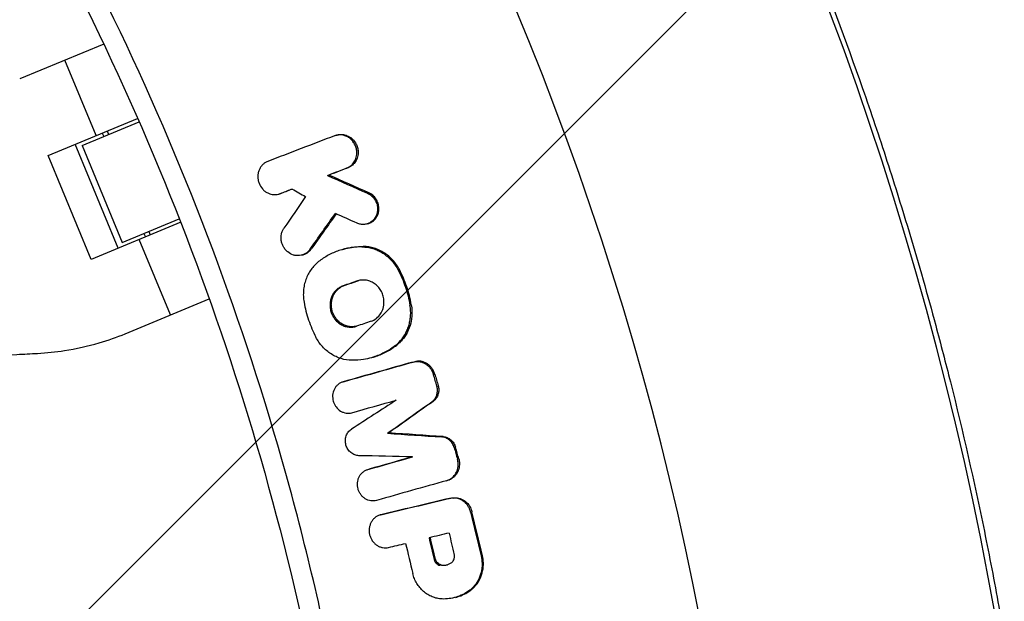
# Model space of a CAD drawing. Units: millimetres. Extents: x -2061 to 6782, y -4421 to 4421.
# Drawn here: x 2791 to 2969, y 111 to 216 of the extents above; entities that cross this region are included whole.
import ezdxf

# ---------------------------------------------------------------- set-up
doc = ezdxf.new("R2010")
doc.units = ezdxf.units.MM
doc.header["$LTSCALE"] = 20
doc.linetypes.add('HIDDEN', pattern=[9.525, 6.35, -3.175])
for name, color, linetype in [('2d', 230, 'Continuous'), ('AS-Free_Space', 31, 'HIDDEN'), ('AS-Free_Space_Hatch', 31, 'Continuous'), ('AS-SafetyZone', 5, 'HIDDEN')]:
    doc.layers.add(name, color=color, linetype=linetype)

msp = doc.modelspace()

# ---------------------------------------------------------------- hatches: boundary and pattern name
at = {"layer": 'AS-Free_Space_Hatch'}
h = msp.add_hatch(dxfattribs=at)
h.set_pattern_fill('ANSI31', color=256, scale=100, angle=180, style=0)
edge = h.paths.add_edge_path()
edge.add_arc((2360.24, 0), 4420, 0, 360)

# ---------------------------------------------------------------- linework, layer by layer
at = {"layer": '2d'}
for p, q in [((2806.01, 211.72), (2790.77, 205.41)), ((2804.63, 195.11), (2798.96, 208.8)), ((2795.95, 191.52), (2812.17, 198.24)), ((2802.08, 193.3), (2812.45, 197.6)), ((2805.76, 195.58), (2806.03, 194.94)), ((2806.65, 195.95), (2806.91, 195.3)), ((2848.13, 195.15), (2848.37, 195.22)), ((2808.66, 174.7), (2800.86, 193.55)), ((2802.08, 193.3), (2809.35, 175.74)), ((2803.76, 172.67), (2795.95, 191.52)), ((2846.6, 187.88), (2846.84, 187.95)), ((2850.13, 189.23), (2850.37, 189.3)), ((2837.79, 184.51), (2838.01, 184.58)), ((2838, 184.59), (2838.24, 184.65)), ((2853.88, 184.66), (2854.12, 184.73)), ((2823.11, 181.44), (2823.11, 181.44)), ((2823.36, 180.79), (2823.37, 180.79)), ((2819.98, 179.39), (2803.76, 172.67)), ((2809.35, 175.74), (2819.72, 180.04)), ((2853.78, 179.1), (2854, 179.16)), ((2813.3, 177.38), (2813.57, 176.74)), ((2814.18, 177.75), (2814.45, 177.1)), ((2818.11, 162.58), (2812.44, 176.27)), ((2841.97, 173.44), (2842.21, 173.51)), ((2843.44, 174.49), (2843.68, 174.56)), ((2849.36, 174.46), (2849.56, 174.52)), ((2852.87, 174.93), (2853.11, 175)), ((2859.43, 170.74), (2859.67, 170.8)), ((2849.43, 167.86), (2849.66, 167.93)), ((2852.03, 168.75), (2852.27, 168.81)), ((2828.55, 166.9), (2828.55, 166.9)), ((2848.38, 167.27), (2848.38, 167.27)), ((2848.41, 167.16), (2848.41, 167.16)), ((2809.92, 159.18), (2825.16, 165.5)), ((2861.58, 164.37), (2861.82, 164.44)), ((2858.93, 157.04), (2859.17, 157.11)), ((2854.61, 154.84), (2854.83, 154.9)), ((2862.13, 154.04), (2862.37, 154.11)), ((2849.45, 150.46), (2849.69, 150.53)), ((2865.85, 151.77), (2866.09, 151.83)), ((2866.45, 149.67), (2866.69, 149.74)), ((2865.54, 146.84), (2865.78, 146.91)), ((2857.49, 141.12), (2857.73, 141.19)), ((2867.35, 140.45), (2867.58, 140.52)), ((2869.6, 138.52), (2869.84, 138.59)), ((2870.19, 136.42), (2870.43, 136.49)), ((2853.95, 134.56), (2854.19, 134.63)), ((2853.95, 134.56), (2854.19, 134.63)), ((2868.21, 132.54), (2868.45, 132.6)), ((2868.09, 129.15), (2868.33, 129.22)), ((2869.42, 129.37), (2869.66, 129.43)), ((2872.58, 126.82), (2872.82, 126.89)), ((2856.18, 126.31), (2856.41, 126.38)), ((2856.28, 126.34), (2856.52, 126.41)), ((2865.96, 118.25), (2866.2, 118.31)), ((2874.48, 118.89), (2874.72, 118.96)), ((2867.01, 117.18), (2867.25, 117.25)), ((2872.28, 112.54), (2872.52, 112.61)), ((2869.85, 111.37), (2870.07, 111.43))]:
    msp.add_line(p, q, dxfattribs=at)
for radius, start, end in [(617.02, 3.34377, 86.65623), (564.25, 3.6496, 86.3504)]:
    msp.add_arc((2360.24, 0), radius, start, end, dxfattribs=at)
for points, knots in [([(2797.22, 436.98), (2803.77, 430.42), (2810.18, 423.72), (2822.68, 410.03), (2828.79, 403.04), (2846.59, 381.71), (2857.79, 366.98), (2870.97, 347.95), (2873.56, 344.11), (2878.66, 336.38), (2881.17, 332.48), (2888.56, 320.7), (2898.05, 304.81), (2906.81, 288.51), (2913.11, 276.13), (2915.16, 271.98), (2919.18, 263.63), (2921.14, 259.43), (2930.71, 238.33), (2937.58, 221.15), (2945.21, 199.3), (2946.69, 194.91), (2949.54, 186.1), (2950.92, 181.67), (2953.9, 171.74), (2955.46, 166.23), (2956.95, 160.7)], [0, 0, 0, 0, 0.0278049, 0.0278049, 0.0556098, 0.0556098, 0.1112195, 0.1112195, 0.125122, 0.125122, 0.1390244, 0.1390244, 0.1668293, 0.1946342, 0.1946342, 0.2085366, 0.2085366, 0.222439, 0.222439, 0.2780488, 0.2780488, 0.2919512, 0.2919512, 0.3058537, 0.3058537, 0.3230517, 0.3230517, 0.3230517, 0.3230517]), ([(2851.76, 74.71), (2851, 79.71), (2847.81, 98.69), (2837.2, 145.26), (2812.45, 212.48), (2776.37, 274.68), (2741.35, 320.22), (2721.94, 341.4), (2711.79, 351.55)], [0.0803642, 0.0803642, 0.0803642, 0.0803642, 0.125, 0.25, 0.5, 0.75, 0.875, 1, 1, 1, 1]), ([(2851.93, 192.14), (2851.92, 192.39), (2851.88, 192.63), (2851.75, 193.11), (2851.66, 193.35), (2851.42, 193.79), (2851.28, 194), (2850.96, 194.37), (2850.78, 194.54), (2850.38, 194.83), (2850.17, 194.94), (2849.73, 195.13), (2849.5, 195.19), (2849.03, 195.26), (2848.8, 195.26), (2848.34, 195.21), (2848.12, 195.16), (2847.9, 195.08)], [0.006435176, 0.006435176, 0.006435176, 0.006435176, 0.007180876, 0.007180876, 0.007926576, 0.007926576, 0.008672277, 0.008672277, 0.009417977, 0.009417977, 0.010163677, 0.010163677, 0.010909378, 0.010909378, 0.011655078, 0.011655078, 0.012400778, 0.012400778, 0.012400778, 0.012400778]), ([(2848.37, 195.22), (2848.51, 195.26), (2848.66, 195.29), (2849.04, 195.33), (2849.27, 195.33), (2849.74, 195.26), (2849.97, 195.19), (2850.41, 195.01), (2850.62, 194.89), (2851.02, 194.61), (2851.2, 194.44), (2851.52, 194.07), (2851.66, 193.86), (2851.9, 193.42), (2851.99, 193.18), (2852.12, 192.7), (2852.16, 192.46), (2852.17, 192.21)], [0.00252199, 0.00252199, 0.00252199, 0.00252199, 0.003008559, 0.003008559, 0.003754255, 0.003754255, 0.00449995, 0.00449995, 0.005245646, 0.005245646, 0.005991341, 0.005991341, 0.006737037, 0.006737037, 0.007482732, 0.007482732, 0.008228428, 0.008228428, 0.008228428, 0.008228428]), ([(2850.13, 189.23), (2850.41, 189.34), (2850.67, 189.49), (2851.01, 189.78), (2851.11, 189.88), (2851.31, 190.11), (2851.4, 190.23), (2851.56, 190.49), (2851.63, 190.62), (2851.75, 190.91), (2851.8, 191.06), (2851.88, 191.36), (2851.9, 191.51), (2851.93, 191.82), (2851.94, 191.98), (2851.93, 192.14)], [0.002612771, 0.002612771, 0.002612771, 0.002612771, 0.003568373, 0.003568373, 0.004046173, 0.004046173, 0.004523974, 0.004523974, 0.005001774, 0.005001774, 0.005479575, 0.005479575, 0.005957375, 0.005957375, 0.006435176, 0.006435176, 0.006435176, 0.006435176]), ([(2852.17, 192.21), (2852.18, 192.05), (2852.17, 191.89), (2852.14, 191.58), (2852.11, 191.42), (2852.04, 191.12), (2851.99, 190.97), (2851.87, 190.69), (2851.8, 190.56), (2851.64, 190.3), (2851.55, 190.18), (2851.35, 189.95), (2851.25, 189.85), (2850.91, 189.56), (2850.65, 189.41), (2850.37, 189.3)], [0.008228428, 0.008228428, 0.008228428, 0.008228428, 0.008706146, 0.008706146, 0.009183863, 0.009183863, 0.009661581, 0.009661581, 0.010139298, 0.010139298, 0.010617016, 0.010617016, 0.011094734, 0.011094734, 0.012050169, 0.012050169, 0.012050169, 0.012050169]), ([(2835.77, 190.43), (2835.59, 190.36), (2835.42, 190.27), (2835.1, 190.07), (2834.96, 189.95), (2834.69, 189.67), (2834.57, 189.52), (2834.35, 189.2), (2834.26, 189.03), (2834.12, 188.66), (2834.06, 188.47), (2833.99, 188.08), (2833.97, 187.88), (2833.97, 187.47), (2833.99, 187.27), (2834.06, 186.87), (2834.12, 186.67), (2834.33, 186.1), (2834.55, 185.74), (2834.95, 185.29), (2835.1, 185.15), (2835.42, 184.9), (2835.59, 184.8), (2835.94, 184.62), (2836.13, 184.55), (2836.5, 184.45), (2836.69, 184.42), (2837.27, 184.39), (2837.65, 184.45), (2838, 184.59)], [0.000826088, 0.000826088, 0.000826088, 0.000826088, 0.001437688, 0.001437688, 0.002049287, 0.002049287, 0.002660887, 0.002660887, 0.003272486, 0.003272486, 0.003884086, 0.003884086, 0.004495685, 0.004495685, 0.005107285, 0.005107285, 0.005718885, 0.005718885, 0.006942084, 0.006942084, 0.007553683, 0.007553683, 0.008165283, 0.008165283, 0.008776882, 0.008776882, 0.009388482, 0.009388482, 0.010611681, 0.010611681, 0.010611681, 0.010611681]), ([(2853.88, 184.66), (2854.13, 184.55), (2854.37, 184.4), (2854.7, 184.12), (2854.8, 184.02), (2854.99, 183.81), (2855.08, 183.69), (2855.24, 183.45), (2855.31, 183.32), (2855.44, 183.06), (2855.49, 182.93), (2855.63, 182.51), (2855.68, 182.22), (2855.69, 181.93)], [0.004983471, 0.004983471, 0.004983471, 0.004983471, 0.005852736, 0.005852736, 0.006287369, 0.006287369, 0.006722001, 0.006722001, 0.007156633, 0.007156633, 0.007591266, 0.007591266, 0.008460531, 0.008460531, 0.008460531, 0.008460531]), ([(2855.93, 182), (2855.92, 182.29), (2855.87, 182.58), (2855.73, 182.99), (2855.68, 183.13), (2855.55, 183.39), (2855.48, 183.52), (2855.32, 183.76), (2855.23, 183.87), (2855.04, 184.09), (2854.94, 184.19), (2854.61, 184.47), (2854.37, 184.62), (2854.12, 184.73)], [0.008580492, 0.008580492, 0.008580492, 0.008580492, 0.009449719, 0.009449719, 0.009884332, 0.009884332, 0.010318946, 0.010318946, 0.010753559, 0.010753559, 0.011188173, 0.011188173, 0.0120574, 0.0120574, 0.0120574, 0.0120574]), ([(2855.69, 181.93), (2855.7, 181.69), (2855.69, 181.45), (2855.6, 180.98), (2855.52, 180.76), (2855.33, 180.33), (2855.2, 180.13), (2854.91, 179.78), (2854.74, 179.62), (2854.38, 179.35), (2854.18, 179.24), (2853.76, 179.08), (2853.54, 179.03), (2853.09, 178.99), (2852.86, 179), (2852.4, 179.07), (2852.18, 179.14), (2851.97, 179.24)], [0.008460531, 0.008460531, 0.008460531, 0.008460531, 0.009190279, 0.009190279, 0.009920026, 0.009920026, 0.010649774, 0.010649774, 0.011379522, 0.011379522, 0.01210927, 0.01210927, 0.012839018, 0.012839018, 0.013568765, 0.013568765, 0.014298513, 0.014298513, 0.014298513, 0.014298513]), ([(2854, 179.16), (2854.07, 179.18), (2854.14, 179.21), (2854.42, 179.31), (2854.62, 179.42), (2854.98, 179.68), (2855.15, 179.84), (2855.44, 180.2), (2855.56, 180.4), (2855.76, 180.82), (2855.83, 181.05), (2855.93, 181.52), (2855.94, 181.76), (2855.93, 182)], [0.004698265, 0.004698265, 0.004698265, 0.004698265, 0.004931361, 0.004931361, 0.005661187, 0.005661187, 0.006391013, 0.006391013, 0.007120839, 0.007120839, 0.007850665, 0.007850665, 0.008580492, 0.008580492, 0.008580492, 0.008580492]), ([(2843.44, 174.49), (2843.33, 174.33), (2843.2, 174.19), (2842.93, 173.93), (2842.78, 173.82), (2842.45, 173.62), (2842.28, 173.54), (2841.93, 173.42), (2841.74, 173.38), (2841.37, 173.34), (2841.18, 173.33), (2840.81, 173.37), (2840.61, 173.4), (2840.06, 173.57), (2839.71, 173.76), (2839.25, 174.13), (2839.11, 174.27), (2838.85, 174.58), (2838.73, 174.75), (2838.53, 175.1), (2838.44, 175.29), (2838.31, 175.67), (2838.26, 175.87), (2838.2, 176.27), (2838.18, 176.47), (2838.19, 176.87), (2838.22, 177.07), (2838.3, 177.46), (2838.36, 177.65), (2838.51, 178), (2838.61, 178.18), (2838.72, 178.33)], [0.000991568, 0.000991568, 0.000991568, 0.000991568, 0.001598445, 0.001598445, 0.002205322, 0.002205322, 0.002812199, 0.002812199, 0.003419076, 0.003419076, 0.004025953, 0.004025953, 0.00463283, 0.00463283, 0.005846584, 0.005846584, 0.00645346, 0.00645346, 0.007060337, 0.007060337, 0.007667214, 0.007667214, 0.008274091, 0.008274091, 0.008880968, 0.008880968, 0.009487845, 0.009487845, 0.010094722, 0.010094722, 0.010701599, 0.010701599, 0.010701599, 0.010701599]), ([(2842.21, 173.51), (2842.25, 173.52), (2842.3, 173.54), (2842.52, 173.61), (2842.69, 173.69), (2843.02, 173.89), (2843.16, 174), (2843.44, 174.26), (2843.57, 174.4), (2843.68, 174.56)], [0.007807931, 0.007807931, 0.007807931, 0.007807931, 0.007963846, 0.007963846, 0.008570833, 0.008570833, 0.00917782, 0.00917782, 0.009784806, 0.009784806, 0.009784806, 0.009784806]), ([(2851.08, 174.82), (2850.97, 174.8), (2850.86, 174.79), (2850.06, 174.66), (2849.37, 174.49), (2848.02, 174.03), (2847.37, 173.74), (2846.14, 173.07), (2845.55, 172.68), (2844.99, 172.25)], [0.002184685, 0.002184685, 0.002184685, 0.002184685, 0.002543369, 0.002543369, 0.004832826, 0.004832826, 0.007122283, 0.007122283, 0.009411741, 0.009411741, 0.009411741, 0.009411741]), ([(2849.56, 174.52), (2850.03, 174.65), (2850.51, 174.76), (2851.1, 174.85), (2851.21, 174.87), (2851.32, 174.89)], [0.00618714, 0.00618714, 0.00618714, 0.00618714, 0.007772072, 0.007772072, 0.008133636, 0.008133636, 0.008133636, 0.008133636]), ([(2852.87, 174.93), (2853.2, 174.93), (2853.53, 174.9), (2854.19, 174.8), (2854.51, 174.72), (2855.14, 174.53), (2855.46, 174.41), (2856.07, 174.13), (2856.37, 173.96), (2856.95, 173.6), (2857.22, 173.39), (2857.74, 172.95), (2858, 172.71), (2858.7, 171.93), (2859.1, 171.36), (2859.43, 170.74)], [0.00162988, 0.00162988, 0.00162988, 0.00162988, 0.002682138, 0.002682138, 0.003734397, 0.003734397, 0.004786655, 0.004786655, 0.005838914, 0.005838914, 0.006891172, 0.006891172, 0.00794343, 0.00794343, 0.010047947, 0.010047947, 0.010047947, 0.010047947]), ([(2859.67, 170.8), (2859.34, 171.43), (2858.94, 172), (2858, 173.04), (2857.47, 173.48), (2856.61, 174.03), (2856.31, 174.2), (2855.7, 174.48), (2855.38, 174.6), (2854.75, 174.79), (2854.42, 174.87), (2853.76, 174.97), (2853.44, 174.99), (2853.11, 175)], [0.000519415, 0.000519415, 0.000519415, 0.000519415, 0.002623761, 0.002623761, 0.004728108, 0.004728108, 0.005780281, 0.005780281, 0.006832454, 0.006832454, 0.007884627, 0.007884627, 0.0089368, 0.0089368, 0.0089368, 0.0089368]), ([(2844.99, 172.25), (2844.47, 171.84), (2844.02, 171.36), (2843.44, 170.55), (2843.26, 170.26), (2842.95, 169.66), (2842.81, 169.35), (2842.58, 168.71), (2842.48, 168.38), (2842.34, 167.7), (2842.29, 167.36), (2842.23, 166.67), (2842.22, 166.33), (2842.25, 165.62), (2842.29, 165.27), (2842.35, 164.92)], [0.000118485, 0.000118485, 0.000118485, 0.000118485, 0.00222388, 0.00222388, 0.003276577, 0.003276577, 0.004329275, 0.004329275, 0.005381972, 0.005381972, 0.006434669, 0.006434669, 0.007487367, 0.007487367, 0.008540064, 0.008540064, 0.008540064, 0.008540064]), ([(2859.43, 170.74), (2859.95, 169.73), (2860.39, 168.7), (2861.11, 166.57), (2861.39, 165.49), (2861.58, 164.37)], [0.000075557, 0.000075557, 0.000075557, 0.000075557, 0.003435417, 0.003435417, 0.006795277, 0.006795277, 0.006795277, 0.006795277]), ([(2861.82, 164.44), (2861.63, 165.55), (2861.35, 166.64), (2860.63, 168.76), (2860.19, 169.8), (2859.67, 170.8)], [0.000479968, 0.000479968, 0.000479968, 0.000479968, 0.003839841, 0.003839841, 0.007199715, 0.007199715, 0.007199715, 0.007199715]), ([(2851.86, 160.53), (2851.73, 160.5), (2851.59, 160.48), (2851.23, 160.43), (2850.99, 160.43), (2850.52, 160.48), (2850.29, 160.52), (2849.83, 160.66), (2849.61, 160.76), (2849.18, 160.99), (2848.98, 161.13), (2848.6, 161.44), (2848.42, 161.62), (2848.1, 162), (2847.96, 162.21), (2847.71, 162.65), (2847.61, 162.88), (2847.45, 163.36), (2847.39, 163.61), (2847.32, 164.11), (2847.3, 164.36), (2847.32, 164.86), (2847.36, 165.11), (2847.47, 165.59), (2847.55, 165.82), (2847.74, 166.27), (2847.86, 166.48), (2848.14, 166.87), (2848.3, 167.05), (2848.64, 167.37), (2848.83, 167.51), (2849.23, 167.75), (2849.44, 167.85), (2849.66, 167.93)], [0.00058775, 0.00058775, 0.00058775, 0.00058775, 0.00102183, 0.00102183, 0.00177679, 0.00177679, 0.00253175, 0.00253175, 0.00328671, 0.00328671, 0.00404167, 0.00404167, 0.00479663, 0.00479663, 0.00555159, 0.00555159, 0.00630656, 0.00630656, 0.00706152, 0.00706152, 0.00781648, 0.00781648, 0.00857144, 0.00857144, 0.0093264, 0.0093264, 0.01008136, 0.01008136, 0.01083632, 0.01083632, 0.01159128, 0.01159128, 0.01234625, 0.01234625, 0.01234625, 0.01234625]), ([(2856.86, 165.07), (2856.86, 165.22), (2856.84, 165.37), (2856.8, 165.67), (2856.74, 165.97), (2856.64, 166.25), (2856.54, 166.54), (2856.47, 166.68), (2856.27, 167.08), (2856.1, 167.33), (2855.81, 167.67), (2855.71, 167.78), (2855.49, 167.99), (2855.38, 168.09), (2855.03, 168.35), (2854.78, 168.5), (2854.25, 168.74), (2853.98, 168.82), (2853.41, 168.92), (2853.13, 168.93), (2852.61, 168.89), (2852.38, 168.85), (2852.15, 168.78)], [0.007494824, 0.007494824, 0.007494824, 0.007494824, 0.007946483, 0.007946483, 0.008398142, 0.008849801, 0.008849801, 0.00930146, 0.00930146, 0.010204778, 0.010204778, 0.010656437, 0.010656437, 0.011108096, 0.011108096, 0.012011414, 0.012011414, 0.012914731, 0.012914731, 0.013818049, 0.013818049, 0.014593352, 0.014593352, 0.014593352, 0.014593352]), ([(2849.43, 167.86), (2849.21, 167.78), (2848.99, 167.68), (2848.59, 167.44), (2848.4, 167.3), (2848.06, 166.98), (2847.9, 166.8), (2847.62, 166.41), (2847.5, 166.2), (2847.31, 165.76), (2847.23, 165.52), (2847.12, 165.04), (2847.08, 164.8), (2847.06, 164.29), (2847.08, 164.04), (2847.15, 163.54), (2847.21, 163.29), (2847.37, 162.81), (2847.47, 162.58), (2847.72, 162.14), (2847.86, 161.93), (2848.18, 161.55), (2848.36, 161.37), (2848.74, 161.06), (2848.94, 160.92), (2849.37, 160.69), (2849.59, 160.59), (2850.05, 160.45), (2850.28, 160.41), (2850.75, 160.36), (2850.99, 160.37), (2851.45, 160.42), (2851.68, 160.47), (2851.9, 160.55)], [0.00067037, 0.00067037, 0.00067037, 0.00067037, 0.00142546, 0.00142546, 0.00218056, 0.00218056, 0.00293565, 0.00293565, 0.00369074, 0.00369074, 0.00444583, 0.00444583, 0.00520092, 0.00520092, 0.00595601, 0.00595601, 0.0067111, 0.0067111, 0.00746619, 0.00746619, 0.00822128, 0.00822128, 0.00897638, 0.00897638, 0.00973147, 0.00973147, 0.01048656, 0.01048656, 0.01124165, 0.01124165, 0.01199674, 0.01199674, 0.01275183, 0.01275183, 0.01275183, 0.01275183]), ([(2842.35, 164.92), (2842.55, 163.8), (2842.83, 162.71), (2843.54, 160.59), (2843.98, 159.56), (2844.51, 158.56)], [0.00006812, 0.00006812, 0.00006812, 0.00006812, 0.003427793, 0.003427793, 0.006787465, 0.006787465, 0.006787465, 0.006787465]), ([(2854.51, 161.43), (2854.86, 161.56), (2855.19, 161.73), (2855.79, 162.21), (2856.05, 162.49), (2856.36, 162.98), (2856.46, 163.15), (2856.61, 163.5), (2856.68, 163.69), (2856.78, 164.07), (2856.82, 164.27), (2856.86, 164.67), (2856.87, 164.87), (2856.86, 165.07)], [0.002642365, 0.002642365, 0.002642365, 0.002642365, 0.00385548, 0.00385548, 0.005068594, 0.005068594, 0.005675152, 0.005675152, 0.006281709, 0.006281709, 0.006888267, 0.006888267, 0.007494824, 0.007494824, 0.007494824, 0.007494824]), ([(2858.93, 157.04), (2859.37, 157.39), (2859.78, 157.8), (2860.49, 158.72), (2860.79, 159.23), (2861.15, 160.03), (2861.26, 160.31), (2861.43, 160.89), (2861.51, 161.18), (2861.62, 161.76), (2861.66, 162.06), (2861.7, 162.67), (2861.71, 162.97), (2861.7, 163.28)], [0.000847408, 0.000847408, 0.000847408, 0.000847408, 0.002678493, 0.002678493, 0.004509578, 0.004509578, 0.00542512, 0.00542512, 0.006340663, 0.006340663, 0.007256205, 0.007256205, 0.008171748, 0.008171748, 0.008171748, 0.008171748]), ([(2861.93, 163.35), (2861.95, 163.04), (2861.94, 162.74), (2861.9, 162.14), (2861.86, 161.83), (2861.69, 160.95), (2861.51, 160.38), (2861.15, 159.57), (2861.02, 159.3), (2860.72, 158.8), (2860.55, 158.56), (2860.2, 158.11), (2860.01, 157.89), (2859.61, 157.48), (2859.39, 157.29), (2859.17, 157.11)], [0.001235965, 0.001235965, 0.001235965, 0.001235965, 0.002151081, 0.002151081, 0.003066198, 0.003066198, 0.004896431, 0.004896431, 0.005811547, 0.005811547, 0.006726663, 0.006726663, 0.00764178, 0.00764178, 0.008556896, 0.008556896, 0.008556896, 0.008556896]), ([(2794.01, 155.62), (2795.66, 155.72), (2797.29, 155.89), (2801.04, 156.46), (2803.14, 156.93), (2806.8, 157.99), (2808.39, 158.55), (2809.92, 159.18)], [196.919636, 196.919636, 196.919636, 196.919636, 202.323387, 202.323387, 209.573326, 209.573326, 215.40364, 215.40364, 215.40364, 215.40364]), ([(2956.95, 160.7), (2957.87, 157.28), (2958.76, 153.87), (2961.88, 141.46), (2963.93, 132.43), (2966.7, 118.81), (2967.58, 114.26), (2969.22, 105.13), (2970, 100.56), (2973.59, 77.69), (2975.65, 59.28), (2976.87, 40.78)], [0.3230517, 0.3230517, 0.3230517, 0.3230517, 0.3336586, 0.3336586, 0.3614634, 0.3614634, 0.3753659, 0.3753659, 0.3892683, 0.3892683, 0.4448781, 0.4448781, 0.4448781, 0.4448781]), ([(2851.04, 154.36), (2850.39, 154.36), (2849.74, 154.46), (2848.78, 154.76), (2848.46, 154.88), (2847.86, 155.16), (2847.56, 155.32), (2846.99, 155.69), (2846.71, 155.89), (2846.19, 156.34), (2845.94, 156.58), (2845.47, 157.09), (2845.26, 157.36), (2844.86, 157.94), (2844.67, 158.24), (2844.51, 158.56)], [0.000255459, 0.000255459, 0.000255459, 0.000255459, 0.00235863, 0.00235863, 0.003410216, 0.003410216, 0.004461801, 0.004461801, 0.005513387, 0.005513387, 0.006564972, 0.006564972, 0.007616558, 0.007616558, 0.008668143, 0.008668143, 0.008668143, 0.008668143]), ([(2771.27, 154.67), (2772.7, 154.71), (2774.15, 154.75), (2778.07, 154.88), (2780.54, 154.97), (2785.46, 155.18), (2787.9, 155.3), (2791.53, 155.49), (2792.79, 155.55), (2794.01, 155.62)], [2.966856, 2.966856, 2.966856, 2.966856, 7.467226, 7.467226, 14.934453, 14.934453, 22.401679, 22.401679, 26.438499, 26.438499, 26.438499, 26.438499]), ([(2858.93, 157.04), (2858.36, 156.6), (2857.77, 156.21), (2856.53, 155.54), (2855.89, 155.26), (2855, 154.95), (2854.79, 154.89), (2854.58, 154.83)], [0.000282267, 0.000282267, 0.000282267, 0.000282267, 0.002569791, 0.002569791, 0.004857315, 0.004857315, 0.00557431, 0.00557431, 0.00557431, 0.00557431]), ([(2854.83, 154.9), (2855.04, 154.96), (2855.25, 155.02), (2856.12, 155.32), (2856.76, 155.6), (2857.69, 156.11), (2858, 156.29), (2858.59, 156.68), (2858.88, 156.89), (2859.17, 157.11)], [0.005083822, 0.005083822, 0.005083822, 0.005083822, 0.005782758, 0.005782758, 0.008068905, 0.008068905, 0.009211979, 0.009211979, 0.010355053, 0.010355053, 0.010355053, 0.010355053]), ([(2854.58, 154.83), (2854.11, 154.7), (2853.63, 154.59), (2852.46, 154.4), (2851.76, 154.35), (2851.04, 154.36)], [0.00557431, 0.00557431, 0.00557431, 0.00557431, 0.007144839, 0.007144839, 0.009432363, 0.009432363, 0.009432363, 0.009432363]), ([(2862.13, 154.04), (2862.51, 154.15), (2862.9, 154.17), (2863.48, 154.09), (2863.67, 154.04), (2864.05, 153.9), (2864.23, 153.81), (2864.57, 153.6), (2864.73, 153.48), (2865.04, 153.2), (2865.18, 153.05), (2865.55, 152.55), (2865.74, 152.17), (2865.85, 151.77)], [0.002087165, 0.002087165, 0.002087165, 0.002087165, 0.003339123, 0.003339123, 0.003965103, 0.003965103, 0.004591082, 0.004591082, 0.005217061, 0.005217061, 0.00584304, 0.00584304, 0.007094998, 0.007094998, 0.007094998, 0.007094998]), ([(2866.09, 151.83), (2866.04, 152.04), (2865.96, 152.23), (2865.77, 152.61), (2865.66, 152.79), (2865.42, 153.12), (2865.28, 153.27), (2864.97, 153.55), (2864.81, 153.67), (2864.47, 153.88), (2864.28, 153.97), (2863.91, 154.11), (2863.72, 154.15), (2863.33, 154.21), (2863.14, 154.22), (2862.75, 154.19), (2862.56, 154.16), (2862.37, 154.11)], [0.000497317, 0.000497317, 0.000497317, 0.000497317, 0.001123259, 0.001123259, 0.001749202, 0.001749202, 0.002375145, 0.002375145, 0.003001088, 0.003001088, 0.003627031, 0.003627031, 0.004252974, 0.004252974, 0.004878916, 0.004878916, 0.005504859, 0.005504859, 0.005504859, 0.005504859]), ([(2849.45, 150.46), (2849.28, 150.41), (2849.11, 150.35), (2848.8, 150.18), (2848.66, 150.08), (2848.38, 149.85), (2848.26, 149.72), (2848.04, 149.44), (2847.94, 149.29), (2847.69, 148.8), (2847.59, 148.43), (2847.53, 147.87), (2847.54, 147.68), (2847.57, 147.3), (2847.61, 147.11), (2847.71, 146.75), (2847.78, 146.57), (2847.95, 146.23), (2848.05, 146.06), (2848.39, 145.61), (2848.67, 145.35), (2849.14, 145.07), (2849.3, 144.99), (2849.64, 144.86), (2849.82, 144.82), (2850.17, 144.77), (2850.35, 144.76), (2850.7, 144.78), (2850.87, 144.81), (2851.04, 144.86)], [0.000580758, 0.000580758, 0.000580758, 0.000580758, 0.001150405, 0.001150405, 0.001720052, 0.001720052, 0.0022897, 0.0022897, 0.002859347, 0.002859347, 0.003998642, 0.003998642, 0.004568289, 0.004568289, 0.005137936, 0.005137936, 0.005707583, 0.005707583, 0.006277231, 0.006277231, 0.007416525, 0.007416525, 0.007986173, 0.007986173, 0.00855582, 0.00855582, 0.009125467, 0.009125467, 0.009695115, 0.009695115, 0.009695115, 0.009695115]), ([(2865.54, 146.84), (2865.7, 146.96), (2865.85, 147.1), (2866.11, 147.41), (2866.22, 147.59), (2866.4, 147.96), (2866.46, 148.16), (2866.55, 148.57), (2866.56, 148.79), (2866.56, 149)], [0.001742437, 0.001742437, 0.001742437, 0.001742437, 0.002384517, 0.002384517, 0.003026598, 0.003026598, 0.003668678, 0.003668678, 0.004310758, 0.004310758, 0.004310758, 0.004310758]), ([(2866.79, 149.07), (2866.8, 148.85), (2866.78, 148.64), (2866.7, 148.23), (2866.63, 148.03), (2866.46, 147.65), (2866.35, 147.48), (2866.09, 147.16), (2865.94, 147.03), (2865.78, 146.91)], [0.000809163, 0.000809163, 0.000809163, 0.000809163, 0.001451187, 0.001451187, 0.00209321, 0.00209321, 0.002735233, 0.002735233, 0.003377256, 0.003377256, 0.003377256, 0.003377256]), ([(2852.32, 137.06), (2852.19, 137.06), (2852.06, 137.08), (2851.81, 137.13), (2851.68, 137.17), (2851.43, 137.26), (2851.31, 137.32), (2851.08, 137.45), (2850.96, 137.53), (2850.75, 137.7), (2850.65, 137.8), (2850.47, 138), (2850.39, 138.12), (2850.23, 138.35), (2850.17, 138.47), (2850.05, 138.73), (2850, 138.86), (2849.89, 139.27), (2849.85, 139.54), (2849.87, 140.1), (2849.92, 140.38), (2850.1, 140.89), (2850.22, 141.13), (2850.55, 141.56), (2850.74, 141.73), (2850.96, 141.87)], [0.000257504, 0.000257504, 0.000257504, 0.000257504, 0.000676518, 0.000676518, 0.001095533, 0.001095533, 0.001514547, 0.001514547, 0.001933562, 0.001933562, 0.002352576, 0.002352576, 0.00277159, 0.00277159, 0.003190605, 0.003190605, 0.003609619, 0.003609619, 0.004447648, 0.004447648, 0.005285677, 0.005285677, 0.006123706, 0.006123706, 0.006961734, 0.006961734, 0.006961734, 0.006961734]), ([(2869.6, 138.52), (2869.53, 138.78), (2869.42, 139.03), (2869.2, 139.37), (2869.12, 139.48), (2868.94, 139.68), (2868.85, 139.78), (2868.65, 139.95), (2868.54, 140.03), (2868.32, 140.16), (2868.2, 140.22), (2867.97, 140.32), (2867.85, 140.36), (2867.6, 140.42), (2867.47, 140.44), (2867.35, 140.45)], [0.000429175, 0.000429175, 0.000429175, 0.000429175, 0.001239917, 0.001239917, 0.001645289, 0.001645289, 0.00205066, 0.00205066, 0.002456031, 0.002456031, 0.002861402, 0.002861402, 0.003266773, 0.003266773, 0.003672144, 0.003672144, 0.003672144, 0.003672144]), ([(2867.58, 140.52), (2867.71, 140.51), (2867.83, 140.49), (2868.08, 140.43), (2868.21, 140.39), (2868.44, 140.29), (2868.56, 140.23), (2868.78, 140.1), (2868.89, 140.02), (2869.09, 139.85), (2869.18, 139.75), (2869.36, 139.55), (2869.44, 139.44), (2869.65, 139.1), (2869.77, 138.85), (2869.84, 138.59)], [0.002106688, 0.002106688, 0.002106688, 0.002106688, 0.002512116, 0.002512116, 0.002917545, 0.002917545, 0.003322974, 0.003322974, 0.003728403, 0.003728403, 0.004133831, 0.004133831, 0.00453926, 0.00453926, 0.005350117, 0.005350117, 0.005350117, 0.005350117]), ([(2855.53, 128.95), (2855.36, 128.91), (2855.19, 128.88), (2854.83, 128.85), (2854.65, 128.86), (2854.3, 128.91), (2854.13, 128.96), (2853.79, 129.08), (2853.63, 129.16), (2853.31, 129.35), (2853.16, 129.46), (2852.89, 129.72), (2852.77, 129.85), (2852.54, 130.16), (2852.44, 130.32), (2852.27, 130.66), (2852.21, 130.84), (2852.1, 131.21), (2852.07, 131.4), (2852.03, 131.77), (2852.03, 131.97), (2852.07, 132.34), (2852.1, 132.53), (2852.2, 132.89), (2852.27, 133.06), (2852.44, 133.39), (2852.54, 133.54), (2852.76, 133.82), (2852.89, 133.95), (2853.16, 134.18), (2853.31, 134.28), (2853.62, 134.45), (2853.79, 134.51), (2853.95, 134.56)], [0.000358647, 0.000358647, 0.000358647, 0.000358647, 0.000928361, 0.000928361, 0.001498075, 0.001498075, 0.002067789, 0.002067789, 0.002637503, 0.002637503, 0.003207217, 0.003207217, 0.003776931, 0.003776931, 0.004346645, 0.004346645, 0.004916359, 0.004916359, 0.005486073, 0.005486073, 0.006055787, 0.006055787, 0.006625501, 0.006625501, 0.007195215, 0.007195215, 0.007764929, 0.007764929, 0.008334643, 0.008334643, 0.008904357, 0.008904357, 0.009474071, 0.009474071, 0.009474071, 0.009474071]), ([(2868.21, 132.53), (2868.52, 132.62), (2868.82, 132.77), (2869.34, 133.15), (2869.58, 133.39), (2869.95, 133.93), (2870.1, 134.25), (2870.29, 134.9), (2870.33, 135.25), (2870.32, 135.6)], [0.001685579, 0.001685579, 0.001685579, 0.001685579, 0.002729522, 0.002729522, 0.003773465, 0.003773465, 0.004817408, 0.004817408, 0.00586135, 0.00586135, 0.00586135, 0.00586135]), ([(2870.56, 135.66), (2870.56, 135.49), (2870.55, 135.31), (2870.51, 134.97), (2870.48, 134.81), (2870.38, 134.48), (2870.32, 134.31), (2870.18, 134.01), (2870.1, 133.87), (2869.91, 133.59), (2869.8, 133.46), (2869.57, 133.23), (2869.45, 133.12), (2869.19, 132.93), (2869.04, 132.84), (2868.76, 132.7), (2868.61, 132.65), (2868.45, 132.6)], [0.000965772, 0.000965772, 0.000965772, 0.000965772, 0.001487857, 0.001487857, 0.002009941, 0.002009941, 0.002532025, 0.002532025, 0.00305411, 0.00305411, 0.003576194, 0.003576194, 0.004098279, 0.004098279, 0.004620363, 0.004620363, 0.00513992, 0.00513992, 0.00513992, 0.00513992]), ([(2872.58, 126.82), (2872.54, 127), (2872.48, 127.18), (2872.33, 127.54), (2872.25, 127.7), (2872.05, 128.02), (2871.94, 128.17), (2871.69, 128.45), (2871.55, 128.58), (2871.13, 128.92), (2870.8, 129.1), (2870.13, 129.33), (2869.77, 129.38), (2869.42, 129.37)], [0.000419411, 0.000419411, 0.000419411, 0.000419411, 0.000985687, 0.000985687, 0.001551962, 0.001551962, 0.002118238, 0.002118238, 0.002684514, 0.002684514, 0.003817065, 0.003817065, 0.004949616, 0.004949616, 0.004949616, 0.004949616]), ([(2869.66, 129.43), (2869.83, 129.44), (2870.01, 129.43), (2870.36, 129.38), (2870.53, 129.34), (2871.04, 129.17), (2871.36, 128.99), (2871.94, 128.53), (2872.18, 128.25), (2872.59, 127.61), (2872.73, 127.26), (2872.82, 126.89)], [0.002105657, 0.002105657, 0.002105657, 0.002105657, 0.002671719, 0.002671719, 0.003237782, 0.003237782, 0.004369907, 0.004369907, 0.005502032, 0.005502032, 0.006634157, 0.006634157, 0.006634157, 0.006634157]), ([(2856.28, 126.34), (2856.1, 126.3), (2855.93, 126.24), (2855.6, 126.08), (2855.44, 125.98), (2855.14, 125.75), (2855.01, 125.62), (2854.76, 125.34), (2854.65, 125.18), (2854.46, 124.85), (2854.39, 124.67), (2854.26, 124.3), (2854.22, 124.11), (2854.17, 123.72), (2854.16, 123.52), (2854.18, 123.12), (2854.21, 122.92), (2854.31, 122.54), (2854.37, 122.35), (2854.53, 121.98), (2854.63, 121.81), (2854.85, 121.48), (2854.98, 121.33), (2855.25, 121.06), (2855.4, 120.93), (2855.72, 120.72), (2855.89, 120.63), (2856.24, 120.49), (2856.42, 120.43), (2856.79, 120.36), (2856.97, 120.35), (2857.34, 120.35), (2857.52, 120.38), (2857.7, 120.42)], [0.001930824, 0.001930824, 0.001930824, 0.001930824, 0.002526274, 0.002526274, 0.003121725, 0.003121725, 0.003717175, 0.003717175, 0.004312626, 0.004312626, 0.004908076, 0.004908076, 0.005503527, 0.005503527, 0.006098977, 0.006098977, 0.006694428, 0.006694428, 0.007289878, 0.007289878, 0.007885329, 0.007885329, 0.008480779, 0.008480779, 0.00907623, 0.00907623, 0.00967168, 0.00967168, 0.010267131, 0.010267131, 0.010862581, 0.010862581, 0.011458032, 0.011458032, 0.011458032, 0.011458032]), ([(2865.96, 118.25), (2865.99, 118.12), (2866.04, 117.99), (2866.17, 117.75), (2866.25, 117.65), (2866.44, 117.46), (2866.54, 117.38), (2866.77, 117.25), (2866.89, 117.21), (2867.01, 117.18)], [0.000148995, 0.000148995, 0.000148995, 0.000148995, 0.000552125, 0.000552125, 0.000955256, 0.000955256, 0.001358386, 0.001358386, 0.001761516, 0.001761516, 0.001761516, 0.001761516]), ([(2867.25, 117.25), (2867, 117.3), (2866.77, 117.43), (2866.49, 117.71), (2866.41, 117.82), (2866.28, 118.06), (2866.23, 118.18), (2866.2, 118.31)], [0.000349452, 0.000349452, 0.000349452, 0.000349452, 0.001154833, 0.001154833, 0.001557524, 0.001557524, 0.001960214, 0.001960214, 0.001960214, 0.001960214]), ([(2869.12, 117.65), (2869.29, 117.78), (2869.43, 117.95), (2869.6, 118.34), (2869.65, 118.57), (2869.64, 118.79)], [0.001802583, 0.001802583, 0.001802583, 0.001802583, 0.002469672, 0.002469672, 0.00313676, 0.00313676, 0.00313676, 0.00313676]), ([(2869.12, 117.65), (2868.97, 117.54), (2868.82, 117.44), (2868.48, 117.28), (2868.3, 117.22), (2867.94, 117.14), (2867.75, 117.12), (2867.38, 117.12), (2867.19, 117.14), (2867.01, 117.18)], [0.000285358, 0.000285358, 0.000285358, 0.000285358, 0.000887226, 0.000887226, 0.001489094, 0.001489094, 0.002090963, 0.002090963, 0.002692831, 0.002692831, 0.002692831, 0.002692831]), ([(2867.25, 117.25), (2867.61, 117.17), (2868, 117.17), (2868.36, 117.25), (2868.37, 117.25), (2868.38, 117.25)], [0.001395612, 0.001395612, 0.001395612, 0.001395612, 0.002598868, 0.002598868, 0.002618584, 0.002618584, 0.002618584, 0.002618584]), ([(2874.66, 117.55), (2874.66, 117.31), (2874.66, 117.06), (2874.61, 116.56), (2874.58, 116.32), (2874.48, 115.84), (2874.41, 115.61), (2874.26, 115.15), (2874.17, 114.92), (2873.86, 114.27), (2873.6, 113.86), (2873.15, 113.32), (2872.98, 113.14), (2872.64, 112.83), (2872.46, 112.68), (2872.28, 112.54)], [0.001413207, 0.001413207, 0.001413207, 0.001413207, 0.002156148, 0.002156148, 0.002899088, 0.002899088, 0.003642028, 0.003642028, 0.004384969, 0.004384969, 0.005870849, 0.005870849, 0.006613789, 0.006613789, 0.00735673, 0.00735673, 0.00735673, 0.00735673]), ([(2872.52, 112.61), (2872.7, 112.75), (2872.88, 112.89), (2873.23, 113.21), (2873.39, 113.39), (2873.84, 113.93), (2874.09, 114.33), (2874.51, 115.21), (2874.67, 115.67), (2874.81, 116.39), (2874.85, 116.63), (2874.89, 117.13), (2874.9, 117.38), (2874.9, 117.62)], [0.001034596, 0.001034596, 0.001034596, 0.001034596, 0.001777373, 0.001777373, 0.00252015, 0.00252015, 0.004005704, 0.004005704, 0.005491258, 0.005491258, 0.006234035, 0.006234035, 0.006976812, 0.006976812, 0.006976812, 0.006976812]), ([(2867.39, 111.07), (2867.09, 111.09), (2866.79, 111.13), (2866.19, 111.26), (2865.9, 111.35), (2865.33, 111.58), (2865.06, 111.72), (2864.53, 112.05), (2864.27, 112.24), (2863.8, 112.65), (2863.58, 112.88), (2863.17, 113.37), (2862.98, 113.63), (2862.65, 114.18), (2862.5, 114.47), (2862.26, 115.07), (2862.16, 115.39), (2862.08, 115.71)], [0.00061527, 0.00061527, 0.00061527, 0.00061527, 0.001586099, 0.001586099, 0.002556928, 0.002556928, 0.003527756, 0.003527756, 0.004498585, 0.004498585, 0.005469414, 0.005469414, 0.006440243, 0.006440243, 0.007411071, 0.007411071, 0.0083819, 0.0083819, 0.0083819, 0.0083819]), ([(2872.28, 112.54), (2871.56, 112.03), (2870.79, 111.65), (2869.11, 111.15), (2868.26, 111.04), (2867.39, 111.07)], [0.000316004, 0.000316004, 0.000316004, 0.000316004, 0.003119667, 0.003119667, 0.00592333, 0.00592333, 0.00592333, 0.00592333]), ([(2870.07, 111.43), (2870.11, 111.44), (2870.15, 111.45), (2870.6, 111.59), (2871, 111.74), (2871.78, 112.13), (2872.16, 112.35), (2872.52, 112.61)], [0.004672751, 0.004672751, 0.004672751, 0.004672751, 0.004799001, 0.004799001, 0.006197108, 0.006197108, 0.007595215, 0.007595215, 0.007595215, 0.007595215])]:
    msp.add_open_spline(points, degree=3, knots=knots, dxfattribs=at)
for points in [[(2709.2, 348.96), (2729.15, 329.01), (2765.62, 285.68), (2808.51, 212.16), (2838.29, 132.09), (2848.73, 75.77), (2851.47, 47.26)], [(2847.9, 195.08), (2843.86, 193.53), (2839.81, 191.98), (2835.77, 190.43)], [(2846.6, 187.88), (2847.78, 188.33), (2848.95, 188.78), (2850.13, 189.23)], [(2846.6, 187.88), (2849.03, 186.81), (2851.45, 185.74), (2853.88, 184.66)], [(2850.37, 189.3), (2849.19, 188.85), (2848.02, 188.4), (2846.84, 187.95)], [(2854.12, 184.73), (2851.69, 185.8), (2849.26, 186.88), (2846.84, 187.95)], [(2838, 184.59), (2838.73, 184.86), (2839.46, 185.14), (2840.19, 185.42)], [(2838.24, 184.65), (2838.17, 184.62), (2838.09, 184.6), (2838.01, 184.58)], [(2840.21, 185.41), (2839.56, 185.16), (2838.9, 184.91), (2838.24, 184.65)], [(2842.65, 184.05), (2841.34, 182.14), (2840.03, 180.24), (2838.72, 178.33)], [(2840.19, 185.42), (2841.01, 184.96), (2841.83, 184.5), (2842.65, 184.05)], [(2843.44, 174.49), (2844.98, 176.66), (2846.51, 178.82), (2848.04, 180.98)], [(2848.19, 180.92), (2846.68, 178.8), (2845.18, 176.68), (2843.68, 174.56)], [(2851.97, 179.24), (2850.66, 179.82), (2849.35, 180.4), (2848.04, 180.98)], [(2852.87, 174.93), (2852.27, 174.93), (2851.67, 174.9), (2851.08, 174.82)], [(2851.32, 174.89), (2851.91, 174.96), (2852.51, 175), (2853.11, 175)], [(2852.03, 168.75), (2851.16, 168.45), (2850.29, 168.15), (2849.43, 167.86)], [(2849.66, 167.93), (2850.53, 168.22), (2851.4, 168.52), (2852.27, 168.81)], [(2852.15, 168.78), (2852.11, 168.77), (2852.07, 168.76), (2852.03, 168.75)], [(2852.27, 168.81), (2852.29, 168.82), (2852.3, 168.82), (2852.32, 168.83)], [(2861.7, 163.28), (2861.68, 163.64), (2861.64, 164.01), (2861.58, 164.37)], [(2861.82, 164.44), (2861.88, 164.07), (2861.92, 163.71), (2861.93, 163.35)], [(2854.51, 161.43), (2853.64, 161.14), (2852.77, 160.84), (2851.9, 160.55)], [(2862.13, 154.04), (2857.9, 152.85), (2853.68, 151.65), (2849.45, 150.46)], [(2849.69, 150.53), (2853.92, 151.72), (2858.14, 152.92), (2862.37, 154.11)], [(2866.45, 149.67), (2866.25, 150.37), (2866.05, 151.07), (2865.85, 151.77)], [(2866.09, 151.83), (2866.29, 151.14), (2866.49, 150.44), (2866.69, 149.74)], [(2866.56, 149), (2866.55, 149.23), (2866.51, 149.45), (2866.45, 149.67)], [(2866.69, 149.74), (2866.75, 149.52), (2866.79, 149.29), (2866.79, 149.07)], [(2859.1, 147.14), (2856.39, 145.38), (2853.68, 143.63), (2850.96, 141.87)], [(2851.04, 144.86), (2853.73, 145.62), (2856.42, 146.38), (2859.1, 147.14)], [(2857.49, 141.12), (2860.17, 143.03), (2862.86, 144.94), (2865.54, 146.84)], [(2865.78, 146.91), (2863.09, 145), (2860.41, 143.1), (2857.73, 141.19)], [(2857.49, 141.12), (2860.77, 140.9), (2864.06, 140.67), (2867.35, 140.45)], [(2867.58, 140.52), (2864.3, 140.74), (2861.01, 140.96), (2857.73, 141.19)], [(2869.6, 138.52), (2869.8, 137.82), (2869.99, 137.12), (2870.19, 136.42)], [(2870.43, 136.49), (2870.23, 137.19), (2870.04, 137.89), (2869.84, 138.59)], [(2862.01, 136.83), (2858.78, 136.91), (2855.55, 136.99), (2852.32, 137.06)], [(2853.95, 134.56), (2856.64, 135.32), (2859.33, 136.08), (2862.01, 136.83)], [(2862.01, 136.83), (2859.41, 136.1), (2856.8, 135.36), (2854.19, 134.63)], [(2870.32, 135.6), (2870.31, 135.87), (2870.27, 136.15), (2870.19, 136.42)], [(2870.43, 136.49), (2870.51, 136.22), (2870.55, 135.94), (2870.56, 135.66)], [(2868.21, 132.53), (2863.98, 131.34), (2859.75, 130.15), (2855.53, 128.95)], [(2868.09, 129.15), (2864.16, 128.21), (2860.22, 127.28), (2856.28, 126.34)], [(2856.52, 126.41), (2860.46, 127.35), (2864.39, 128.28), (2868.33, 129.22)], [(2869.42, 129.37), (2868.97, 129.34), (2868.52, 129.26), (2868.09, 129.15)], [(2868.33, 129.22), (2868.76, 129.33), (2869.21, 129.4), (2869.66, 129.43)], [(2874.72, 118.96), (2874.09, 121.6), (2873.46, 124.24), (2872.82, 126.89)], [(2856.41, 126.38), (2856.45, 126.39), (2856.49, 126.4), (2856.52, 126.41)], [(2872.58, 126.82), (2873.22, 124.18), (2873.85, 121.53), (2874.48, 118.89)], [(2868.66, 123.03), (2867.45, 122.74), (2866.24, 122.45), (2865.03, 122.16)], [(2865.03, 122.16), (2865.34, 120.86), (2865.65, 119.55), (2865.96, 118.25)], [(2866.2, 118.31), (2865.89, 119.62), (2865.58, 120.92), (2865.27, 122.22)], [(2868.66, 123.03), (2868.98, 121.72), (2869.29, 120.41), (2869.6, 119.1)], [(2857.7, 120.42), (2858.73, 120.67), (2859.76, 120.91), (2860.78, 121.15)], [(2860.78, 121.15), (2861.22, 119.34), (2861.65, 117.52), (2862.08, 115.71)], [(2869.64, 118.79), (2869.64, 118.89), (2869.63, 119), (2869.6, 119.1)], [(2874.48, 118.89), (2874.59, 118.45), (2874.64, 118), (2874.66, 117.55)], [(2874.9, 117.62), (2874.88, 118.07), (2874.82, 118.51), (2874.72, 118.96)]]:
    msp.add_open_spline(points, degree=3, dxfattribs=at)
at = {"layer": 'AS-Free_Space'}
msp.add_circle((2360.24, 0), 4420, dxfattribs=at)
at = {"layer": 'AS-SafetyZone'}
msp.add_circle((2360.24, 0), 4420, dxfattribs=at)

doc.saveas('drawing.dxf')
